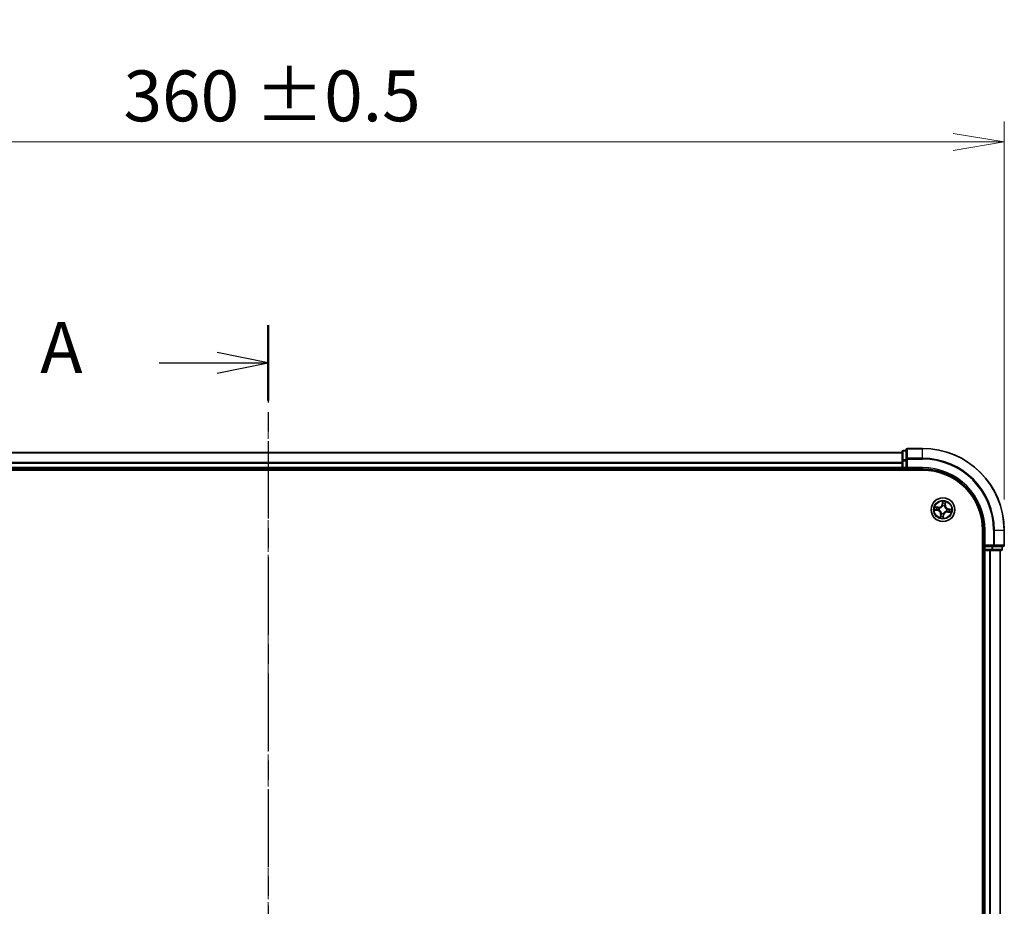
# Model space of a CAD drawing. Units: millimetres. Extents: x 0 to 6697, y 0 to 1405.
# Drawn here: x 901 to 1142, y 891 to 1108 of the extents above; entities that cross this region are included whole.
import ezdxf

# ---------------------------------------------------------------- set-up
doc = ezdxf.new("R2010")
doc.units = ezdxf.units.MM
doc.linetypes.add('CHAIN', pattern=[0.3543, 0.2362, -0.0295, 0.0591, -0.0295])
doc.layers.add('Centerline (ISO)', color=7, linetype='Continuous', lineweight=18, true_color=0x80ffff)
for name, color, linetype, lineweight in [('Dimension (ISO)', 7, 'Continuous', 18), ('Dimension (ISO) @ 1', 7, 'Continuous', 18), ('Section Line (ISO)', 7, 'CHAIN', 25), ('Visible (ISO)', 7, 'Continuous', 35), ('Visible Narrow (ISO)', 7, 'Continuous', 25)]:
    doc.layers.add(name, color=color, linetype=linetype, lineweight=lineweight)
doc.styles.add('Note Text (TK)', font='MS PGothic.ttf')
doc.dimstyles.new('Default - Method 1b (TK)', dxfattribs={"dimscale": 0.5, "dimtxt": 2.5, "dimasz": 2.5, "dimexe": 1, "dimexo": 1.5, "dimgap": 1, "dimtad": 1, "dimrnd": 1e-08, "dimdsep": 46, "dimtxsty": 'Note Text (TK)', "dimblk": 'OPEN', "dimcen": 0.09, "dimdle": 5, "dimclrd": 100, "dimclre": 100, "dimclrt": 7, "dimadec": 1, "dimazin": 1, "dimtfac": 1, "dimtmove": 0, "dimatfit": 3, "dimldrblk": 'OPEN', "dimfxl": 0, "dimtolj": 1, "dimlwd": -1, "dimlwe": -1, "dimarcsym": 0})

# ---------------------------------------------------------------- blocks, each defined once
blk = doc.blocks.new('2dTransSection39')
at = {"layer": 'Section Line (ISO)', "linetype": 'CHAIN', "ltscale": 16.028423}
blk.add_line((165.797, 214.617), (165.797, 142.792), dxfattribs=at)
at = {"layer": 'Section Line (ISO)', "linetype": 'Continuous', "lineweight": 50}
for p, q in [((165.797, 214.617), (165.797, 210.938)), ((165.797, 146.471), (165.797, 142.792))]:
    blk.add_line(p, q, dxfattribs=at)
at = {"layer": 'Section Line (ISO)', "linetype": 'Continuous'}
for p, q in [((165.797, 212.778), (163.297, 213.278)), ((160.469, 212.778), (163.297, 212.778)), ((163.297, 212.778), (165.797, 212.778)), ((163.297, 212.278), (165.797, 212.778)), ((165.797, 144.631), (163.297, 145.131)), ((160.469, 144.631), (163.297, 144.631)), ((163.297, 144.631), (165.797, 144.631)), ((163.297, 144.131), (165.797, 144.631))]:
    blk.add_line(p, q, dxfattribs=at)
at = {"layer": 'Section Line (ISO)', "char_height": 2.5, "attachment_point": 7, "style": 'Note Text (TK)'}
for insert in [(154.649, 211.491), (154.649, 143.345)]:
    blk.add_mtext('A', dxfattribs=dict(at, insert=insert))
blk = doc.blocks.new('_Open')
at = {"color": 0, "linetype": 'ByBlock', "lineweight": -2}
for p, q in [((-1, 0.167), (0, 0)), ((-1, -0.167), (0, 0)), ((0, 0), (-1, 0))]:
    blk.add_line(p, q, dxfattribs=at)
blk = doc.blocks.new('*D55')
at = {"layer": 'Defpoints', "color": 0, "transparency": 16777216}
for p in [(1141.98, 1077.94), (781.98, 982.94), (1141.98, 982.94)]:
    blk.add_point(p, dxfattribs=at)
at = {"layer": 'Dimension (ISO)', "color": 100, "transparency": 16777216}
for p, q in [((781.98, 990.44), (781.98, 1082.94)), ((1141.98, 990.44), (1141.98, 1082.94)), ((794.48, 1077.94), (1129.48, 1077.94))]:
    blk.add_line(p, q, dxfattribs=at)
at = {"layer": 'Dimension (ISO)', "color": 100, "transparency": 16777216, "xscale": 12.5, "yscale": 12.5, "zscale": 12.5, "rotation": 180}
blk.add_blockref('_Open', (781.98, 1077.94), dxfattribs=at)
at = {"layer": 'Dimension (ISO)', "color": 100, "transparency": 16777216, "xscale": 12.5, "yscale": 12.5, "zscale": 12.5}
blk.add_blockref('_Open', (1141.98, 1077.94), dxfattribs=at)
at = {"layer": 'Dimension (ISO)', "color": 7, "transparency": 16777216, "insert": (926.62, 1089.2), "char_height": 12.5, "attachment_point": 4, "style": 'Note Text (TK)'}
blk.add_mtext('\\A1;\\fMS PGothic|b0|i0;{\\H12.4500;360 ±0.5}', dxfattribs=at)

msp = doc.modelspace()

# ---------------------------------------------------------------- linework, layer by layer
at = {"layer": 'Centerline (ISO)', "linetype": 'CHAIN', "ltscale": 23.990969}
msp.add_line((961.98441, 1010.92012), (961.98441, 690.9394), dxfattribs=at)
at = {"layer": 'Visible (ISO)'}
for p, q in [((1116.98441, 1001.94406), (806.98441, 1001.94406)), ((1116.98441, 1002.14406), (1116.98441, 999.90269)), ((1117.98441, 1002.44406), (1117.28441, 1002.44406)), ((1117.98441, 1002.64406), (1117.98441, 1000.30354)), ((1121.98441, 1002.94406), (1118.28441, 1002.94406)), ((1116.98441, 999.90269), (1116.98441, 999.52715)), ((1116.98441, 999.52715), (1116.98441, 999.30354)), ((1116.98441, 999.30354), (1116.98441, 998.24406)), ((1117.98441, 1000.30354), (1117.98441, 999.90269)), ((1117.98441, 998.24406), (1117.98441, 999.90269)), ((801.98441, 997.64406), (1121.98441, 997.64406)), ((806.98441, 997.94406), (1116.98441, 997.94406)), ((1116.98441, 998.24406), (1116.98441, 997.94406)), ((1116.98441, 997.94406), (1116.98441, 997.64406)), ((1117.28441, 997.94406), (1117.98441, 997.94406)), ((1117.98441, 997.94406), (1118.28441, 998.24406)), ((1117.98441, 998.24406), (1117.98441, 997.94406)), ((1117.98441, 997.94406), (1121.98441, 997.94406)), ((1136.68441, 982.94406), (1136.68441, 722.94406)), ((1136.98441, 982.94406), (1136.98441, 978.94406)), ((1141.98441, 979.24406), (1141.98441, 982.94406)), ((1136.68441, 977.94406), (1136.98441, 977.94406)), ((1137.28441, 979.24406), (1136.98441, 978.94406)), ((1136.98441, 978.94406), (1136.98441, 978.24406)), ((1136.98441, 978.94406), (1137.28441, 978.94406)), ((1136.98441, 977.94406), (1137.28441, 977.94406)), ((1136.98441, 977.94406), (1136.98441, 727.94406)), ((1138.94304, 978.94406), (1137.28441, 978.94406)), ((1137.28441, 977.94406), (1138.34389, 977.94406)), ((1138.34389, 977.94406), (1138.5675, 977.94406)), ((1138.5675, 977.94406), (1138.94304, 977.94406)), ((1138.94304, 978.94406), (1139.34389, 978.94406)), ((1138.94304, 977.94406), (1141.18441, 977.94406)), ((1139.34389, 978.94406), (1141.68441, 978.94406)), ((1140.98441, 727.94406), (1140.98441, 977.94406)), ((1141.48441, 978.24406), (1141.48441, 978.94406))]:
    msp.add_line(p, q, dxfattribs=at)
msp.add_circle((1126.98441, 987.94406), 2.9, dxfattribs=at)
for centre, radius, start, end in [((1117.28441, 1002.14406), 0.3, 90, 180), ((1118.28441, 1002.64406), 0.3, 90, 180), ((1121.98441, 982.94406), 20, 0, 90), ((1117.28441, 998.24406), 0.3, 180, 270), ((1121.98441, 982.94406), 15, 0, 90), ((1121.98441, 982.94406), 14.7, 0, 90), ((1137.28441, 978.24406), 0.3, 180, 270), ((1141.18441, 978.24406), 0.3, 270, 0), ((1141.68441, 979.24406), 0.3, 270, 0)]:
    msp.add_arc(centre, radius, start, end, dxfattribs=at)
at = {"layer": 'Visible Narrow (ISO)'}
for p, q in [((806.98441, 1001.87452), (1116.98441, 1001.87452)), ((1117.28441, 1002.44406), (1117.28441, 1002.37452)), ((1117.28441, 1000.13316), (1117.28441, 1002.37452)), ((1117.28441, 1002.37452), (1117.98441, 1002.37452)), ((1118.28441, 1002.94406), (1118.28441, 1002.87452)), ((1118.28441, 1000.53401), (1118.28441, 1002.87452)), ((1118.28441, 1002.87452), (1121.98441, 1002.87452)), ((1121.98441, 1002.87452), (1121.98441, 1002.94406)), ((1121.98441, 1000.53401), (1121.98441, 1002.87452)), ((1116.98441, 999.53401), (806.98441, 999.53401)), ((806.98441, 999.30354), (1116.98441, 999.30354)), ((1116.98441, 999.90269), (1117.28441, 999.90269)), ((1117.28441, 1000.13316), (1117.28441, 999.90269)), ((1117.98441, 1000.13316), (1117.28441, 1000.13316)), ((1117.28441, 998.24406), (1117.28441, 999.90269)), ((1117.28441, 999.90269), (1117.98441, 999.90269)), ((1117.98441, 1000.30354), (1118.28441, 1000.30354)), ((1118.28441, 1000.53401), (1118.28441, 1000.30354)), ((1121.98441, 1000.53401), (1118.28441, 1000.53401)), ((1118.28441, 998.24406), (1118.28441, 1000.30354)), ((1118.28441, 1000.30354), (1121.98441, 1000.30354)), ((1121.98441, 1000.53401), (1121.98441, 1000.30354)), ((1116.98441, 998.24406), (806.98441, 998.24406)), ((1116.98441, 998.24406), (1117.28441, 998.24406)), ((1117.28441, 998.24406), (1117.28441, 997.94406)), ((1117.98441, 998.24406), (1117.28441, 998.24406)), ((1117.28441, 997.64406), (1117.28441, 997.94406)), ((1121.98441, 998.24406), (1118.28441, 998.24406)), ((1121.98441, 998.24406), (1121.98441, 997.94406)), ((1126.90206, 990.00247), (1126.77158, 989.23383)), ((1126.82069, 989.22549), (1126.90272, 989.70871)), ((1127.58627, 989.60491), (1127.52116, 989.11912)), ((1127.57053, 989.1125), (1127.67411, 989.88524)), ((1124.92599, 987.86171), (1125.69464, 987.73123)), ((1125.81596, 988.53018), (1125.04323, 988.63376)), ((1125.70297, 987.78034), (1125.21976, 987.86237)), ((1125.32356, 988.54592), (1125.80934, 988.48081)), ((1125.70297, 987.78034), (1125.69464, 987.73123)), ((1125.70297, 987.78034), (1125.71513, 987.85196)), ((1125.80934, 988.48081), (1125.79969, 988.40881)), ((1125.80934, 988.48081), (1125.81596, 988.53018)), ((1126.0423, 987.84325), (1126.02111, 987.84099)), ((1126.09513, 988.32845), (1126.1147, 988.31999)), ((1126.60001, 987.05478), (1126.60847, 987.07435)), ((1126.82069, 989.22549), (1126.77158, 989.23383)), ((1126.82069, 989.22549), (1126.89231, 989.21333)), ((1126.8836, 988.88616), (1126.88134, 988.90736)), ((1127.3688, 988.83333), (1127.36034, 988.81377)), ((1127.52116, 989.11912), (1127.44916, 989.12877)), ((1127.52116, 989.11912), (1127.57053, 989.1125)), ((1127.87368, 987.55966), (1127.85412, 987.56812)), ((1127.92651, 988.04486), (1127.94771, 988.04713)), ((1128.15947, 987.40731), (1128.15285, 987.35794)), ((1128.15285, 987.35794), (1128.92559, 987.25436)), ((1128.15947, 987.40731), (1128.16912, 987.47931)), ((1128.64526, 987.34219), (1128.15947, 987.40731)), ((1128.26584, 988.10778), (1128.25368, 988.03616)), ((1128.26584, 988.10778), (1128.27418, 988.15688)), ((1128.26584, 988.10778), (1128.74906, 988.02575)), ((1129.04282, 988.0264), (1128.27418, 988.15688)), ((1126.39829, 986.77561), (1126.29471, 986.00288)), ((1126.38254, 986.28321), (1126.44766, 986.76899)), ((1126.44766, 986.76899), (1126.39829, 986.77561)), ((1126.44766, 986.76899), (1126.51966, 986.75934)), ((1127.14813, 986.66262), (1127.0661, 986.17941)), ((1127.06675, 985.88564), (1127.19723, 986.65429)), ((1127.14813, 986.66262), (1127.07651, 986.67478)), ((1127.08521, 987.00195), (1127.08748, 986.98076)), ((1127.14813, 986.66262), (1127.19723, 986.65429)), ((1137.28441, 982.94406), (1136.98441, 982.94406)), ((1137.28441, 979.24406), (1137.28441, 982.94406)), ((1139.34389, 982.94406), (1139.34389, 979.24406)), ((1139.57436, 982.94406), (1139.34389, 982.94406)), ((1139.57436, 979.24406), (1139.57436, 982.94406)), ((1139.57436, 982.94406), (1141.91487, 982.94406)), ((1141.91487, 982.94406), (1141.91487, 979.24406)), ((1141.91487, 982.94406), (1141.98441, 982.94406)), ((1136.98441, 978.24406), (1136.68441, 978.24406)), ((1136.98441, 978.24406), (1137.28441, 978.24406)), ((1139.34389, 979.24406), (1137.28441, 979.24406)), ((1137.28441, 978.24406), (1137.28441, 978.94406)), ((1138.94304, 978.24406), (1137.28441, 978.24406)), ((1137.28441, 978.24406), (1137.28441, 977.94406)), ((1137.28441, 727.94406), (1137.28441, 977.94406)), ((1138.34389, 977.94406), (1138.34389, 727.94406)), ((1138.57436, 727.94406), (1138.57436, 977.94406)), ((1138.94304, 978.94406), (1138.94304, 978.24406)), ((1138.94304, 978.24406), (1138.94304, 977.94406)), ((1138.94304, 978.24406), (1139.17351, 978.24406)), ((1139.17351, 978.24406), (1139.17351, 978.94406)), ((1141.41487, 978.24406), (1139.17351, 978.24406)), ((1139.34389, 979.24406), (1139.34389, 978.94406)), ((1139.34389, 979.24406), (1139.57436, 979.24406)), ((1141.91487, 979.24406), (1139.57436, 979.24406)), ((1140.91487, 977.94406), (1140.91487, 727.94406)), ((1141.41487, 978.94406), (1141.41487, 978.24406)), ((1141.41487, 978.24406), (1141.48441, 978.24406)), ((1141.91487, 979.24406), (1141.98441, 979.24406))]:
    msp.add_line(p, q, dxfattribs=at)
for radius in [2.86769, 2.30915, 2.14146]:
    msp.add_circle((1126.98441, 987.94406), radius, dxfattribs=at)
for centre, radius, start, end in [((1121.98441, 982.94406), 19.93047, 0, 90), ((1121.98441, 982.94406), 17.58995, 0, 90), ((1121.98441, 982.94406), 17.35949, 0, 90), ((1121.98441, 982.94406), 15.3, 0, 90), ((1126.98441, 987.94406), 2.06006, 70.4399103, 92.2907469), ((1126.98441, 987.94406), 1.61218, 71.0578078, 91.6728495), ((1126.98441, 987.94406), 2.06006, 160.4399103, 182.2907469), ((1126.98441, 987.94406), 1.61218, 161.0578078, 181.6728495), ((1125.55168, 986.88909), 0.85418, 352.3653286, 80.3653286), ((1125.55168, 986.88909), 0.90399, 352.3653286, 80.3653286), ((1125.92944, 989.37679), 0.90399, 262.3653286, 350.3653286), ((1125.92944, 989.37679), 0.85418, 262.3653286, 350.3653286), ((1126.98441, 987.94406), 0.9688, 156.6233727, 186.1072846), ((1126.98441, 987.94406), 0.94748, 156.6233727, 186.1072846), ((1126.98441, 987.94406), 0.94748, 246.6233727, 276.1072846), ((1126.98441, 987.94406), 0.9688, 66.6233727, 96.1072846), ((1126.98441, 987.94406), 0.94748, 66.6233727, 96.1072846), ((1128.03937, 986.51133), 0.90399, 82.3653286, 170.3653286), ((1128.03937, 986.51133), 0.85418, 82.3653286, 170.3653286), ((1128.41714, 988.99902), 0.90399, 172.3653286, 260.3653286), ((1128.41714, 988.99902), 0.85418, 172.3653286, 260.3653286), ((1126.98441, 987.94406), 0.94748, 336.6233727, 6.1072846), ((1126.98441, 987.94406), 0.9688, 336.6233727, 6.1072846), ((1126.98441, 987.94406), 1.61218, 341.0578078, 1.6728495), ((1126.98441, 987.94406), 2.06006, 340.4399103, 2.2907469), ((1126.98441, 987.94406), 2.06006, 250.4399103, 272.2907469), ((1126.98441, 987.94406), 1.61218, 251.0578078, 271.6728495), ((1126.98441, 987.94406), 0.9688, 246.6233727, 276.1072846)]:
    msp.add_arc(centre, radius, start, end, dxfattribs=at)
for centre, major_axis, ratio, start_param, end_param in [((1117.28441, 1002.14406), (-0.3, 0), 0.76822128, 4.71238898, 6.283185307), ((1118.28441, 1002.64406), (-0.3, 0), 0.76822128, 4.71238898, 6.283185307), ((1117.28441, 999.90269), (-0.3, 0), 0.76822128, 4.71238898, 6.283185307), ((1118.28441, 1000.30354), (-0.3, 0), 0.76822128, 4.71238898, 6.283185307), ((1126.93865, 989.51077), (-0.05, -0.00045), 0.895740182, 4.730442692, 6.085865813), ((1126.95182, 989.70037), (-0.04969, 0.00553), 0.548506655, 4.783578405, 6.178760573), ((1127.53691, 989.61152), (0.04909, -0.00948), 0.548506655, 0.104424734, 1.499606902), ((1125.22809, 987.91147), (-0.00553, -0.04969), 0.548506655, 4.783578405, 6.178760573), ((1125.31694, 988.49656), (0.00948, 0.04909), 0.548506655, 0.104424734, 1.499606902), ((1125.41769, 987.8983), (0.00045, -0.05), 0.895740182, 4.730442692, 6.085865813), ((1125.5019, 988.45285), (0.01527, 0.04761), 0.895740182, 0.197319494, 1.552742616), ((1125.72347, 987.90106), (0.00045, -0.05), 0.895720538, 4.734837657, 6.085883608), ((1125.79307, 988.35944), (0.01527, 0.04761), 0.895720538, 0.197301699, 1.54834765), ((1126.06564, 987.84575), (-0.01633, -0.04726), 0.876846415, 5.103283132, 6.100893958), ((1126.06564, 987.84575), (-0.02191, -0.04494), 0.410701226, 4.964497834, 6.187449516), ((1126.13624, 988.31068), (-0.00157, 0.04998), 0.876846413, 0.18229136, 1.179902186), ((1126.13624, 988.31068), (-0.00758, 0.04942), 0.410701227, 0.095735791, 1.318687473), ((1126.61778, 987.09589), (-0.04998, -0.00157), 0.876846413, 0.18229136, 1.179902186), ((1126.61778, 987.09589), (-0.04942, -0.00758), 0.410701227, 0.095735791, 1.318687473), ((1126.8861, 988.86282), (-0.04726, 0.01633), 0.876846415, 5.103283132, 6.100893958), ((1126.8861, 988.86282), (-0.04494, 0.02191), 0.410701226, 4.964497834, 6.187449516), ((1126.94141, 989.20499), (-0.05, -0.00045), 0.895720538, 4.734837657, 6.085883608), ((1127.35103, 988.79222), (0.04942, 0.00758), 0.410701227, 0.095735791, 1.318687473), ((1127.35103, 988.79222), (0.04998, 0.00157), 0.876846413, 0.18229136, 1.179902186), ((1127.39979, 989.13539), (0.04761, -0.01527), 0.895720538, 0.197301699, 1.54834765), ((1127.4932, 989.42656), (0.04761, -0.01527), 0.895740182, 0.197319494, 1.552742616), ((1127.83257, 987.57743), (0.00758, -0.04942), 0.410701227, 0.095735791, 1.318687473), ((1127.83257, 987.57743), (0.00157, -0.04998), 0.876846413, 0.18229136, 1.179902186), ((1127.90317, 988.04236), (0.02191, 0.04494), 0.410701226, 4.964497834, 6.187449516), ((1127.90317, 988.04236), (0.01633, 0.04726), 0.876846415, 5.103283132, 6.100893958), ((1128.17574, 987.52867), (-0.01527, -0.04761), 0.895720538, 0.197301699, 1.54834765), ((1128.24535, 987.98705), (-0.00045, 0.05), 0.895720538, 4.734837657, 6.085883608), ((1128.46691, 987.43526), (-0.01527, -0.04761), 0.895740182, 0.197319494, 1.552742616), ((1128.55112, 987.98981), (-0.00045, 0.05), 0.895740182, 4.730442692, 6.085865813), ((1128.65187, 987.39156), (-0.00948, -0.04909), 0.548506655, 0.104424734, 1.499606902), ((1128.74072, 987.97664), (0.00553, 0.04969), 0.548506655, 4.783578405, 6.178760573), ((1126.43191, 986.27659), (-0.04909, 0.00948), 0.548506655, 0.104424734, 1.499606902), ((1126.47561, 986.46155), (-0.04761, 0.01527), 0.895740182, 0.197319494, 1.552742616), ((1126.56902, 986.75272), (-0.04761, 0.01527), 0.895720538, 0.197301699, 1.54834765), ((1127.01699, 986.18774), (0.04969, -0.00553), 0.548506655, 4.783578405, 6.178760573), ((1127.0274, 986.68312), (0.05, 0.00045), 0.895720538, 4.734837657, 6.085883608), ((1127.03016, 986.37734), (0.05, 0.00045), 0.895740182, 4.730442692, 6.085865813), ((1127.08271, 987.02529), (0.04494, -0.02191), 0.410701226, 4.964497834, 6.187449516), ((1127.08271, 987.02529), (0.04726, -0.01633), 0.876846415, 5.103283132, 6.100893958), ((1138.94304, 978.24406), (0, -0.3), 0.76822128, 0, 1.570796327), ((1139.34389, 979.24406), (0, -0.3), 0.76822128, 0, 1.570796327), ((1141.18441, 978.24406), (0, -0.3), 0.76822128, 0, 1.570796327), ((1141.68441, 979.24406), (0, -0.3), 0.76822128, 0, 1.570796327)]:
    msp.add_ellipse(centre, major_axis=major_axis, ratio=ratio, start_param=start_param, end_param=end_param, dxfattribs=at)
for points, knots in [([(1126.90272, 989.70871), (1126.89825, 989.66856), (1126.89484, 989.63182), (1126.89039, 989.56783), (1126.88935, 989.54059), (1126.88954, 989.51911)], [0, 0, 0, 0, 0.01449142296, 0.01449142296, 0.02898284593, 0.02898284593, 0.02898284593, 0.02898284593]), ([(1126.88954, 989.51911), (1126.89, 989.46815), (1126.89046, 989.41719), (1126.89139, 989.31526), (1126.89185, 989.2643), (1126.89231, 989.21333)], [0, 0, 0, 0, 0.03438992711, 0.03438992711, 0.06877985423, 0.06877985423, 0.06877985423, 0.06877985423]), ([(1126.95131, 989.72795), (1126.9532, 989.7429), (1126.95346, 989.75853), (1126.95119, 989.80029), (1126.94697, 989.82684), (1126.93637, 989.87769), (1126.93028, 989.90192), (1126.91681, 989.95167), (1126.9094, 989.97717), (1126.90206, 990.00247)], [0, 0, 0, 0, 0.00593403848, 0.00593403848, 0.01542850005, 0.01542850005, 0.02374498793, 0.02374498793, 0.03239430317, 0.03239430317, 0.03239430317, 0.03239430317]), ([(1126.90206, 990.00247), (1126.90359, 989.97562), (1126.90512, 989.94855), (1126.90758, 989.89568), (1126.90853, 989.86989), (1126.90938, 989.8156), (1126.90914, 989.78714), (1126.90655, 989.74204), (1126.90501, 989.72507), (1126.90272, 989.70871)], [-0.03239430317, -0.03239430317, -0.03239430317, -0.03239430317, -0.02374498793, -0.02374498793, -0.01542850005, -0.01542850005, -0.00593403848, -0.00593403848, 0, 0, 0, 0]), ([(1126.93734, 989.55554), (1126.93722, 989.57507), (1126.93838, 989.59984), (1126.94312, 989.65804), (1126.9467, 989.69145), (1126.95131, 989.72795)], [-0.02898284593, -0.02898284593, -0.02898284593, -0.02898284593, -0.01449142296, -0.01449142296, 0, 0, 0, 0]), ([(1126.93989, 989.24976), (1126.93947, 989.30072), (1126.93905, 989.35169), (1126.9382, 989.45362), (1126.93777, 989.50458), (1126.93734, 989.55554)], [-0.06877985423, -0.06877985423, -0.06877985423, -0.06877985423, -0.03438992711, -0.03438992711, 0, 0, 0, 0]), ([(1127.54558, 989.63771), (1127.53919, 989.60172), (1127.53273, 989.56894), (1127.51998, 989.51185), (1127.51369, 989.48765), (1127.50774, 989.46893)], [-0.02898284593, -0.02898284593, -0.02898284593, -0.02898284593, -0.01458506341, -0.01458506341, 0, 0, 0, 0]), ([(1127.54257, 989.41995), (1127.54917, 989.44053), (1127.55632, 989.46706), (1127.57107, 989.52962), (1127.57867, 989.5655), (1127.58627, 989.60491)], [0, 0, 0, 0, 0.01458506341, 0.01458506341, 0.02898284593, 0.02898284593, 0.02898284593, 0.02898284593]), ([(1127.67411, 989.88524), (1127.65642, 989.85845), (1127.63853, 989.8314), (1127.60026, 989.7699), (1127.5806, 989.73573), (1127.55657, 989.68009), (1127.54931, 989.65872), (1127.54558, 989.63771)], [-0.00033832945, -0.00033832945, -0.00033832945, -0.00033832945, 0.0102009359, 0.0102009359, 0.02365018994, 0.02365018994, 0.03205597372, 0.03205597372, 0.03205597372, 0.03205597372]), ([(1127.58627, 989.60491), (1127.59005, 989.628), (1127.59564, 989.65183), (1127.61285, 989.71438), (1127.62593, 989.75327), (1127.65102, 989.82354), (1127.66262, 989.85454), (1127.67411, 989.88524)], [-0.03205597372, -0.03205597372, -0.03205597372, -0.03205597372, -0.02365018994, -0.02365018994, -0.0102009359, -0.0102009359, 0.00033832945, 0.00033832945, 0.00033832945, 0.00033832945]), ([(1125.20051, 987.91096), (1125.18556, 987.91285), (1125.16993, 987.91311), (1125.12817, 987.91084), (1125.10162, 987.90662), (1125.05077, 987.89602), (1125.02654, 987.88993), (1124.97679, 987.87646), (1124.95129, 987.86905), (1124.92599, 987.86171)], [0, 0, 0, 0, 0.00593403848, 0.00593403848, 0.01542850005, 0.01542850005, 0.02374498793, 0.02374498793, 0.03239430317, 0.03239430317, 0.03239430317, 0.03239430317]), ([(1124.92599, 987.86171), (1124.95284, 987.86324), (1124.97991, 987.86477), (1125.03278, 987.86723), (1125.05857, 987.86818), (1125.11287, 987.86903), (1125.14132, 987.86879), (1125.18643, 987.8662), (1125.2034, 987.86466), (1125.21976, 987.86237)], [-0.03239430317, -0.03239430317, -0.03239430317, -0.03239430317, -0.02374498793, -0.02374498793, -0.01542850005, -0.01542850005, -0.00593403848, -0.00593403848, 0, 0, 0, 0]), ([(1125.32356, 988.54592), (1125.30046, 988.5497), (1125.27664, 988.55529), (1125.21408, 988.5725), (1125.17519, 988.58558), (1125.10492, 988.61067), (1125.07392, 988.62227), (1125.04323, 988.63376)], [-0.03205597372, -0.03205597372, -0.03205597372, -0.03205597372, -0.02365018994, -0.02365018994, -0.0102009359, -0.0102009359, 0.00033832945, 0.00033832945, 0.00033832945, 0.00033832945]), ([(1125.04323, 988.63376), (1125.07001, 988.61607), (1125.09706, 988.59818), (1125.15857, 988.55991), (1125.19273, 988.54025), (1125.24837, 988.51622), (1125.26974, 988.50896), (1125.29075, 988.50523)], [-0.00033832945, -0.00033832945, -0.00033832945, -0.00033832945, 0.0102009359, 0.0102009359, 0.02365018994, 0.02365018994, 0.03205597372, 0.03205597372, 0.03205597372, 0.03205597372]), ([(1125.37292, 987.89699), (1125.35339, 987.89687), (1125.32862, 987.89803), (1125.27043, 987.90277), (1125.23701, 987.90635), (1125.20051, 987.91096)], [-0.02898284593, -0.02898284593, -0.02898284593, -0.02898284593, -0.01449142296, -0.01449142296, 0, 0, 0, 0]), ([(1125.21976, 987.86237), (1125.2599, 987.8579), (1125.29664, 987.85449), (1125.36063, 987.85004), (1125.38788, 987.849), (1125.40935, 987.84919)], [0, 0, 0, 0, 0.01449142296, 0.01449142296, 0.02898284593, 0.02898284593, 0.02898284593, 0.02898284593]), ([(1125.29075, 988.50523), (1125.32675, 988.49884), (1125.35952, 988.49238), (1125.41662, 988.47963), (1125.44081, 988.47334), (1125.45954, 988.46739)], [-0.02898284593, -0.02898284593, -0.02898284593, -0.02898284593, -0.01458506341, -0.01458506341, 0, 0, 0, 0]), ([(1125.50852, 988.50222), (1125.48794, 988.50882), (1125.4614, 988.51597), (1125.39885, 988.53072), (1125.36296, 988.53832), (1125.32356, 988.54592)], [0, 0, 0, 0, 0.01458506341, 0.01458506341, 0.02898284593, 0.02898284593, 0.02898284593, 0.02898284593]), ([(1125.6787, 987.89954), (1125.62774, 987.89912), (1125.57677, 987.8987), (1125.47484, 987.89785), (1125.42388, 987.89742), (1125.37292, 987.89699)], [-0.06877985423, -0.06877985423, -0.06877985423, -0.06877985423, -0.03438992711, -0.03438992711, 0, 0, 0, 0]), ([(1125.40935, 987.84919), (1125.46031, 987.84965), (1125.51127, 987.85011), (1125.6132, 987.85104), (1125.66417, 987.8515), (1125.71513, 987.85196)], [0, 0, 0, 0, 0.03438992711, 0.03438992711, 0.06877985423, 0.06877985423, 0.06877985423, 0.06877985423]), ([(1125.45954, 988.46739), (1125.50807, 988.45185), (1125.55661, 988.43631), (1125.65369, 988.40524), (1125.70224, 988.38971), (1125.75078, 988.37418)], [-0.06877985423, -0.06877985423, -0.06877985423, -0.06877985423, -0.03438992711, -0.03438992711, 0, 0, 0, 0]), ([(1125.79969, 988.40881), (1125.75116, 988.42438), (1125.70263, 988.43995), (1125.60557, 988.47108), (1125.55704, 988.48665), (1125.50852, 988.50222)], [0, 0, 0, 0, 0.03438992711, 0.03438992711, 0.06877985423, 0.06877985423, 0.06877985423, 0.06877985423]), ([(1126.02111, 987.84099), (1125.9796, 987.8562), (1125.9386, 987.86792), (1125.82439, 987.89294), (1125.7515, 987.90013), (1125.6787, 987.89954)], [-0.07646536035, -0.07646536035, -0.07646536035, -0.07646536035, -0.04912062725, -0.04912062725, 0, 0, 0, 0]), ([(1125.71513, 987.85196), (1125.7845, 987.85319), (1125.85408, 987.84726), (1125.96321, 987.82552), (1126.0024, 987.81525), (1126.04207, 987.80187)], [0, 0, 0, 0, 0.04912062725, 0.04912062725, 0.07646536039, 0.07646536039, 0.07646536039, 0.07646536039]), ([(1125.75078, 988.37418), (1125.82012, 988.35201), (1125.89186, 988.33723), (1126.00835, 988.32723), (1126.05098, 988.32625), (1126.09513, 988.32845)], [-0.09824125451, -0.09824125451, -0.09824125451, -0.09824125451, -0.04912062725, -0.04912062725, -0.02177589412, -0.02177589412, -0.02177589412, -0.02177589412]), ([(1126.12676, 988.35958), (1126.08491, 988.35858), (1126.04443, 988.36041), (1125.93377, 988.37204), (1125.86557, 988.38703), (1125.79969, 988.40881)], [0.02177589412, 0.02177589412, 0.02177589412, 0.02177589412, 0.04912062725, 0.04912062725, 0.09824125451, 0.09824125451, 0.09824125451, 0.09824125451]), ([(1126.04207, 987.80187), (1126.05631, 987.79496), (1126.07045, 987.78768), (1126.15567, 987.74114), (1126.22409, 987.69244), (1126.32573, 987.59591), (1126.36242, 987.55456), (1126.39512, 987.51015), (1126.42782, 987.46574), (1126.45642, 987.41843), (1126.51842, 987.29271), (1126.54462, 987.21292), (1126.56376, 987.11772), (1126.56652, 987.10206), (1126.56889, 987.08641)], [0.0738185488, 0.0738185488, 0.0738185488, 0.0738185488, 0.0792796113, 0.0792796113, 0.1070104848, 0.1070104848, 0.1243422808, 0.1243422808, 0.1243422808, 0.1416740768, 0.1416740768, 0.1694049504, 0.1694049504, 0.1748660128, 0.1748660128, 0.1748660128, 0.1748660128]), ([(1126.60847, 987.07435), (1126.60575, 987.09083), (1126.60261, 987.10734), (1126.58091, 987.20775), (1126.55158, 987.29222), (1126.48313, 987.42668), (1126.45176, 987.47764), (1126.41633, 987.52576), (1126.38089, 987.57389), (1126.34154, 987.61896), (1126.23346, 987.72425), (1126.16151, 987.77733), (1126.07207, 987.82786), (1126.05724, 987.83576), (1126.0423, 987.84325)], [-0.1748660129, -0.1748660129, -0.1748660129, -0.1748660129, -0.1694049504, -0.1694049504, -0.1416740768, -0.1416740768, -0.1243422808, -0.1243422808, -0.1243422808, -0.1070104848, -0.1070104848, -0.0792796113, -0.0792796113, -0.0738185488, -0.0738185488, -0.0738185488, -0.0738185488]), ([(1126.1147, 988.31999), (1126.13118, 988.32271), (1126.14769, 988.32585), (1126.2481, 988.34755), (1126.33257, 988.37689), (1126.46703, 988.44534), (1126.51799, 988.4767), (1126.56611, 988.51214), (1126.61424, 988.54757), (1126.65931, 988.58692), (1126.7646, 988.695), (1126.81768, 988.76695), (1126.86821, 988.85639), (1126.87611, 988.87123), (1126.8836, 988.88616)], [-0.1748660129, -0.1748660129, -0.1748660129, -0.1748660129, -0.1694049504, -0.1694049504, -0.1416740768, -0.1416740768, -0.1243422808, -0.1243422808, -0.1243422808, -0.1070104848, -0.1070104848, -0.0792796113, -0.0792796113, -0.0738185488, -0.0738185488, -0.0738185488, -0.0738185488]), ([(1126.84222, 988.8864), (1126.83531, 988.87216), (1126.82803, 988.85801), (1126.78149, 988.77279), (1126.73279, 988.70437), (1126.63626, 988.60273), (1126.59491, 988.56604), (1126.5505, 988.53334), (1126.50609, 988.50064), (1126.45878, 988.47205), (1126.33306, 988.41004), (1126.25327, 988.38384), (1126.15807, 988.3647), (1126.14241, 988.36195), (1126.12676, 988.35958)], [0.0738185488, 0.0738185488, 0.0738185488, 0.0738185488, 0.0792796113, 0.0792796113, 0.1070104848, 0.1070104848, 0.1243422808, 0.1243422808, 0.1243422808, 0.1416740768, 0.1416740768, 0.1694049504, 0.1694049504, 0.1748660128, 0.1748660128, 0.1748660128, 0.1748660128]), ([(1126.56889, 987.08641), (1126.56988, 987.04456), (1126.56806, 987.00408), (1126.55642, 986.89342), (1126.54143, 986.82522), (1126.51966, 986.75934)], [0.02177589412, 0.02177589412, 0.02177589412, 0.02177589412, 0.04912062725, 0.04912062725, 0.09824125451, 0.09824125451, 0.09824125451, 0.09824125451]), ([(1126.89231, 989.21333), (1126.89354, 989.14396), (1126.88761, 989.07438), (1126.86587, 988.96526), (1126.8556, 988.92606), (1126.84222, 988.8864)], [0, 0, 0, 0, 0.04912062725, 0.04912062725, 0.07646536039, 0.07646536039, 0.07646536039, 0.07646536039]), ([(1126.88134, 988.90736), (1126.89655, 988.94886), (1126.90827, 988.98986), (1126.93329, 989.10407), (1126.94048, 989.17696), (1126.93989, 989.24976)], [-0.07646536035, -0.07646536035, -0.07646536035, -0.07646536035, -0.04912062725, -0.04912062725, 0, 0, 0, 0]), ([(1127.85412, 987.56812), (1127.83763, 987.5654), (1127.82112, 987.56226), (1127.72071, 987.54056), (1127.63624, 987.51123), (1127.50178, 987.44278), (1127.45082, 987.41141), (1127.4027, 987.37598), (1127.35458, 987.34054), (1127.3095, 987.30119), (1127.20422, 987.19311), (1127.15113, 987.12116), (1127.1006, 987.03172), (1127.0927, 987.01689), (1127.08521, 987.00195)], [-0.1748660129, -0.1748660129, -0.1748660129, -0.1748660129, -0.1694049504, -0.1694049504, -0.1416740768, -0.1416740768, -0.1243422808, -0.1243422808, -0.1243422808, -0.1070104848, -0.1070104848, -0.0792796113, -0.0792796113, -0.0738185488, -0.0738185488, -0.0738185488, -0.0738185488]), ([(1127.12659, 987.00172), (1127.1335, 987.01596), (1127.14078, 987.0301), (1127.18732, 987.11532), (1127.23602, 987.18374), (1127.33256, 987.28538), (1127.37391, 987.32207), (1127.41832, 987.35477), (1127.46273, 987.38747), (1127.51003, 987.41607), (1127.63575, 987.47807), (1127.71554, 987.50427), (1127.81074, 987.52341), (1127.82641, 987.52617), (1127.84206, 987.52854)], [0.0738185488, 0.0738185488, 0.0738185488, 0.0738185488, 0.0792796113, 0.0792796113, 0.1070104848, 0.1070104848, 0.1243422808, 0.1243422808, 0.1243422808, 0.1416740768, 0.1416740768, 0.1694049504, 0.1694049504, 0.1748660128, 0.1748660128, 0.1748660128, 0.1748660128]), ([(1127.36034, 988.81377), (1127.36306, 988.79728), (1127.3662, 988.78077), (1127.3879, 988.68036), (1127.41724, 988.59589), (1127.48569, 988.46143), (1127.51705, 988.41047), (1127.55249, 988.36235), (1127.58792, 988.31423), (1127.62727, 988.26915), (1127.73535, 988.16387), (1127.8073, 988.11078), (1127.89674, 988.06025), (1127.91158, 988.05235), (1127.92651, 988.04486)], [-0.1748660129, -0.1748660129, -0.1748660129, -0.1748660129, -0.1694049504, -0.1694049504, -0.1416740768, -0.1416740768, -0.1243422808, -0.1243422808, -0.1243422808, -0.1070104848, -0.1070104848, -0.0792796113, -0.0792796113, -0.0738185488, -0.0738185488, -0.0738185488, -0.0738185488]), ([(1127.41454, 989.17768), (1127.39236, 989.10834), (1127.37758, 989.0366), (1127.36758, 988.92011), (1127.3666, 988.87748), (1127.3688, 988.83333)], [-0.09824125451, -0.09824125451, -0.09824125451, -0.09824125451, -0.04912062725, -0.04912062725, -0.02177589412, -0.02177589412, -0.02177589412, -0.02177589412]), ([(1127.39993, 988.80171), (1127.39893, 988.84355), (1127.40076, 988.88403), (1127.41239, 988.99469), (1127.42738, 989.0629), (1127.44916, 989.12877)], [0.02177589412, 0.02177589412, 0.02177589412, 0.02177589412, 0.04912062725, 0.04912062725, 0.09824125451, 0.09824125451, 0.09824125451, 0.09824125451]), ([(1127.92675, 988.08624), (1127.91251, 988.09315), (1127.89836, 988.10043), (1127.81314, 988.14697), (1127.74472, 988.19567), (1127.64308, 988.29221), (1127.60639, 988.33356), (1127.57369, 988.37797), (1127.54099, 988.42237), (1127.5124, 988.46968), (1127.45039, 988.5954), (1127.42419, 988.67519), (1127.40505, 988.77039), (1127.4023, 988.78606), (1127.39993, 988.80171)], [0.0738185488, 0.0738185488, 0.0738185488, 0.0738185488, 0.0792796113, 0.0792796113, 0.1070104848, 0.1070104848, 0.1243422808, 0.1243422808, 0.1243422808, 0.1416740768, 0.1416740768, 0.1694049504, 0.1694049504, 0.1748660128, 0.1748660128, 0.1748660128, 0.1748660128]), ([(1127.50774, 989.46893), (1127.4922, 989.42039), (1127.47666, 989.37185), (1127.44559, 989.27477), (1127.43006, 989.22623), (1127.41454, 989.17768)], [-0.06877985423, -0.06877985423, -0.06877985423, -0.06877985423, -0.03438992711, -0.03438992711, 0, 0, 0, 0]), ([(1127.44916, 989.12877), (1127.46473, 989.1773), (1127.4803, 989.22583), (1127.51143, 989.32289), (1127.527, 989.37142), (1127.54257, 989.41995)], [0, 0, 0, 0, 0.03438992711, 0.03438992711, 0.06877985423, 0.06877985423, 0.06877985423, 0.06877985423]), ([(1127.84206, 987.52854), (1127.8839, 987.52953), (1127.92438, 987.52771), (1128.03504, 987.51607), (1128.10325, 987.50108), (1128.16912, 987.47931)], [0.02177589412, 0.02177589412, 0.02177589412, 0.02177589412, 0.04912062725, 0.04912062725, 0.09824125451, 0.09824125451, 0.09824125451, 0.09824125451]), ([(1128.21803, 987.51393), (1128.14869, 987.5361), (1128.07695, 987.55088), (1127.96046, 987.56089), (1127.91783, 987.56186), (1127.87368, 987.55966)], [-0.09824125451, -0.09824125451, -0.09824125451, -0.09824125451, -0.04912062725, -0.04912062725, -0.02177589412, -0.02177589412, -0.02177589412, -0.02177589412]), ([(1128.25368, 988.03616), (1128.18431, 988.03492), (1128.11473, 988.04085), (1128.00561, 988.06259), (1127.96641, 988.07287), (1127.92675, 988.08624)], [0, 0, 0, 0, 0.04912062725, 0.04912062725, 0.07646536039, 0.07646536039, 0.07646536039, 0.07646536039]), ([(1127.94771, 988.04713), (1127.98921, 988.03192), (1128.03021, 988.0202), (1128.14442, 987.99517), (1128.21731, 987.98798), (1128.29011, 987.98858)], [-0.07646536035, -0.07646536035, -0.07646536035, -0.07646536035, -0.04912062725, -0.04912062725, 0, 0, 0, 0]), ([(1128.16912, 987.47931), (1128.21765, 987.46374), (1128.26618, 987.44817), (1128.36324, 987.41703), (1128.41177, 987.40146), (1128.4603, 987.38589)], [0, 0, 0, 0, 0.03438992711, 0.03438992711, 0.06877985423, 0.06877985423, 0.06877985423, 0.06877985423]), ([(1128.50928, 987.42072), (1128.46074, 987.43626), (1128.4122, 987.4518), (1128.31512, 987.48287), (1128.26658, 987.4984), (1128.21803, 987.51393)], [-0.06877985423, -0.06877985423, -0.06877985423, -0.06877985423, -0.03438992711, -0.03438992711, 0, 0, 0, 0]), ([(1128.55946, 988.03892), (1128.5085, 988.03846), (1128.45754, 988.038), (1128.35561, 988.03708), (1128.30465, 988.03662), (1128.25368, 988.03616)], [0, 0, 0, 0, 0.03438992711, 0.03438992711, 0.06877985423, 0.06877985423, 0.06877985423, 0.06877985423]), ([(1128.29011, 987.98858), (1128.34108, 987.98899), (1128.39204, 987.98941), (1128.49397, 987.99026), (1128.54493, 987.99069), (1128.59589, 987.99112)], [-0.06877985423, -0.06877985423, -0.06877985423, -0.06877985423, -0.03438992711, -0.03438992711, 0, 0, 0, 0]), ([(1128.4603, 987.38589), (1128.48088, 987.37929), (1128.50741, 987.37215), (1128.56997, 987.35739), (1128.60585, 987.34979), (1128.64526, 987.34219)], [0, 0, 0, 0, 0.01458506341, 0.01458506341, 0.02898284593, 0.02898284593, 0.02898284593, 0.02898284593]), ([(1128.67806, 987.38288), (1128.64207, 987.38927), (1128.60929, 987.39573), (1128.5522, 987.40848), (1128.528, 987.41477), (1128.50928, 987.42072)], [-0.02898284593, -0.02898284593, -0.02898284593, -0.02898284593, -0.01458506341, -0.01458506341, 0, 0, 0, 0]), ([(1128.74906, 988.02575), (1128.70891, 988.03021), (1128.67217, 988.03362), (1128.60818, 988.03807), (1128.58094, 988.03911), (1128.55946, 988.03892)], [0, 0, 0, 0, 0.01449142296, 0.01449142296, 0.02898284593, 0.02898284593, 0.02898284593, 0.02898284593]), ([(1128.59589, 987.99112), (1128.61542, 987.99124), (1128.64019, 987.99008), (1128.69839, 987.98534), (1128.7318, 987.98176), (1128.7683, 987.97715)], [-0.02898284593, -0.02898284593, -0.02898284593, -0.02898284593, -0.01449142296, -0.01449142296, 0, 0, 0, 0]), ([(1128.64526, 987.34219), (1128.66835, 987.33841), (1128.69218, 987.33282), (1128.75473, 987.31562), (1128.79362, 987.30253), (1128.86389, 987.27744), (1128.89489, 987.26584), (1128.92559, 987.25436)], [-0.03205597372, -0.03205597372, -0.03205597372, -0.03205597372, -0.02365018994, -0.02365018994, -0.0102009359, -0.0102009359, 0.00033832945, 0.00033832945, 0.00033832945, 0.00033832945]), ([(1128.92559, 987.25436), (1128.8988, 987.27204), (1128.87175, 987.28994), (1128.81025, 987.3282), (1128.77608, 987.34787), (1128.72044, 987.37189), (1128.69907, 987.37915), (1128.67806, 987.38288)], [-0.00033832945, -0.00033832945, -0.00033832945, -0.00033832945, 0.0102009359, 0.0102009359, 0.02365018994, 0.02365018994, 0.03205597372, 0.03205597372, 0.03205597372, 0.03205597372]), ([(1129.04282, 988.0264), (1129.01597, 988.02487), (1128.9889, 988.02334), (1128.93603, 988.02088), (1128.91024, 988.01993), (1128.85595, 988.01908), (1128.82749, 988.01932), (1128.78239, 988.02192), (1128.76542, 988.02345), (1128.74906, 988.02575)], [-0.03239430317, -0.03239430317, -0.03239430317, -0.03239430317, -0.02374498793, -0.02374498793, -0.01542850005, -0.01542850005, -0.00593403848, -0.00593403848, 0, 0, 0, 0]), ([(1128.7683, 987.97715), (1128.78325, 987.97526), (1128.79888, 987.97501), (1128.84064, 987.97728), (1128.86719, 987.98149), (1128.91804, 987.99209), (1128.94227, 987.99818), (1128.99202, 988.01165), (1129.01752, 988.01906), (1129.04282, 988.0264)], [0, 0, 0, 0, 0.00593403848, 0.00593403848, 0.01542850005, 0.01542850005, 0.02374498793, 0.02374498793, 0.03239430317, 0.03239430317, 0.03239430317, 0.03239430317]), ([(1126.38254, 986.28321), (1126.37877, 986.26011), (1126.37317, 986.23628), (1126.35597, 986.17373), (1126.34288, 986.13484), (1126.31779, 986.06457), (1126.30619, 986.03357), (1126.29471, 986.00288)], [-0.03205597372, -0.03205597372, -0.03205597372, -0.03205597372, -0.02365018994, -0.02365018994, -0.0102009359, -0.0102009359, 0.00033832945, 0.00033832945, 0.00033832945, 0.00033832945]), ([(1126.29471, 986.00288), (1126.31239, 986.02966), (1126.33029, 986.05671), (1126.36855, 986.11822), (1126.38822, 986.15238), (1126.41224, 986.20802), (1126.4195, 986.22939), (1126.42323, 986.2504)], [-0.00033832945, -0.00033832945, -0.00033832945, -0.00033832945, 0.0102009359, 0.0102009359, 0.02365018994, 0.02365018994, 0.03205597372, 0.03205597372, 0.03205597372, 0.03205597372]), ([(1126.42624, 986.46817), (1126.41964, 986.44759), (1126.4125, 986.42105), (1126.39774, 986.3585), (1126.39014, 986.32261), (1126.38254, 986.28321)], [0, 0, 0, 0, 0.01458506341, 0.01458506341, 0.02898284593, 0.02898284593, 0.02898284593, 0.02898284593]), ([(1126.42323, 986.2504), (1126.42962, 986.2864), (1126.43608, 986.31917), (1126.44883, 986.37627), (1126.45512, 986.40046), (1126.46107, 986.41919)], [-0.02898284593, -0.02898284593, -0.02898284593, -0.02898284593, -0.01458506341, -0.01458506341, 0, 0, 0, 0]), ([(1126.51966, 986.75934), (1126.50409, 986.71081), (1126.48852, 986.66228), (1126.45738, 986.56522), (1126.44181, 986.51669), (1126.42624, 986.46817)], [0, 0, 0, 0, 0.03438992711, 0.03438992711, 0.06877985423, 0.06877985423, 0.06877985423, 0.06877985423]), ([(1126.46107, 986.41919), (1126.47661, 986.46772), (1126.49215, 986.51626), (1126.52322, 986.61334), (1126.53875, 986.66189), (1126.55428, 986.71043)], [-0.06877985423, -0.06877985423, -0.06877985423, -0.06877985423, -0.03438992711, -0.03438992711, 0, 0, 0, 0]), ([(1126.55428, 986.71043), (1126.57645, 986.77977), (1126.59123, 986.85151), (1126.60124, 986.968), (1126.60222, 987.01063), (1126.60001, 987.05478)], [-0.09824125451, -0.09824125451, -0.09824125451, -0.09824125451, -0.04912062725, -0.04912062725, -0.02177589412, -0.02177589412, -0.02177589412, -0.02177589412]), ([(1127.0175, 986.16016), (1127.01561, 986.14521), (1127.01536, 986.12958), (1127.01763, 986.08782), (1127.02184, 986.06127), (1127.03244, 986.01042), (1127.03854, 985.98619), (1127.052, 985.93644), (1127.05941, 985.91094), (1127.06675, 985.88564)], [0, 0, 0, 0, 0.00593403848, 0.00593403848, 0.01542850005, 0.01542850005, 0.02374498793, 0.02374498793, 0.03239430317, 0.03239430317, 0.03239430317, 0.03239430317]), ([(1127.03147, 986.33257), (1127.03159, 986.31304), (1127.03043, 986.28827), (1127.02569, 986.23008), (1127.02211, 986.19666), (1127.0175, 986.16016)], [-0.02898284593, -0.02898284593, -0.02898284593, -0.02898284593, -0.01449142296, -0.01449142296, 0, 0, 0, 0]), ([(1127.08748, 986.98076), (1127.07227, 986.93925), (1127.06055, 986.89825), (1127.03552, 986.78404), (1127.02833, 986.71115), (1127.02893, 986.63835)], [-0.07646536035, -0.07646536035, -0.07646536035, -0.07646536035, -0.04912062725, -0.04912062725, 0, 0, 0, 0]), ([(1127.02893, 986.63835), (1127.02934, 986.58739), (1127.02976, 986.53642), (1127.03061, 986.43449), (1127.03104, 986.38353), (1127.03147, 986.33257)], [-0.06877985423, -0.06877985423, -0.06877985423, -0.06877985423, -0.03438992711, -0.03438992711, 0, 0, 0, 0]), ([(1127.06675, 985.88564), (1127.06522, 985.91249), (1127.06369, 985.93956), (1127.06123, 985.99243), (1127.06028, 986.01822), (1127.05943, 986.07252), (1127.05967, 986.10097), (1127.06227, 986.14608), (1127.0638, 986.16305), (1127.0661, 986.17941)], [-0.03239430317, -0.03239430317, -0.03239430317, -0.03239430317, -0.02374498793, -0.02374498793, -0.01542850005, -0.01542850005, -0.00593403848, -0.00593403848, 0, 0, 0, 0]), ([(1127.0661, 986.17941), (1127.07056, 986.21955), (1127.07397, 986.25629), (1127.07842, 986.32028), (1127.07946, 986.34753), (1127.07927, 986.369)], [0, 0, 0, 0, 0.01449142296, 0.01449142296, 0.02898284593, 0.02898284593, 0.02898284593, 0.02898284593]), ([(1127.07651, 986.67478), (1127.07527, 986.74415), (1127.0812, 986.81373), (1127.10294, 986.92286), (1127.11322, 986.96205), (1127.12659, 987.00172)], [0, 0, 0, 0, 0.04912062725, 0.04912062725, 0.07646536039, 0.07646536039, 0.07646536039, 0.07646536039]), ([(1127.07927, 986.369), (1127.07881, 986.41996), (1127.07835, 986.47092), (1127.07743, 986.57285), (1127.07697, 986.62382), (1127.07651, 986.67478)], [0, 0, 0, 0, 0.03438992711, 0.03438992711, 0.06877985423, 0.06877985423, 0.06877985423, 0.06877985423])]:
    msp.add_open_spline(points, degree=3, knots=knots, dxfattribs=at)

# ---------------------------------------------------------------- block references
at = {"layer": 'Section Line (ISO)', "xscale": 5, "yscale": 5, "zscale": 5}
msp.add_blockref('2dTransSection39', (133, -40), dxfattribs=at)

# ---------------------------------------------------------------- dimensions: what is measured, and where the dimension line sits
at = {"layer": 'Dimension (ISO) @ 1', "color": 100, "true_color": 0x00ff3f}
dim = msp.add_linear_dim(base=(1141.98441, 1077.94406), p1=(781.98441, 982.94406), p2=(1141.98441, 982.94406), angle=180, text='\\fMS PGothic|b0|i0;{\\H12.4500;<> ±0.5}', dimstyle='Default - Method 1b (TK)', override={"dimscale": 1, "dimtxt": 12.5, "dimasz": 12.5, "dimexe": 5, "dimexo": 7.5, "dimgap": 5, "dimdec": 2, "dimcen": 0.45, "dimtol": 0, "dimlim": 0, "dimtp": 0, "dimtm": 0, "dimtdec": 2, "dimtix": 0, "dimtofl": 0, "dimtmove": 0, "dimatfit": 1}, dxfattribs=at)
dim.commit()
dim.dimension.update_dxf_attribs({"geometry": '*D55', "text_midpoint": (961.98441, 1077.94406), "dimtype": 160})

doc.saveas('drawing.dxf')
